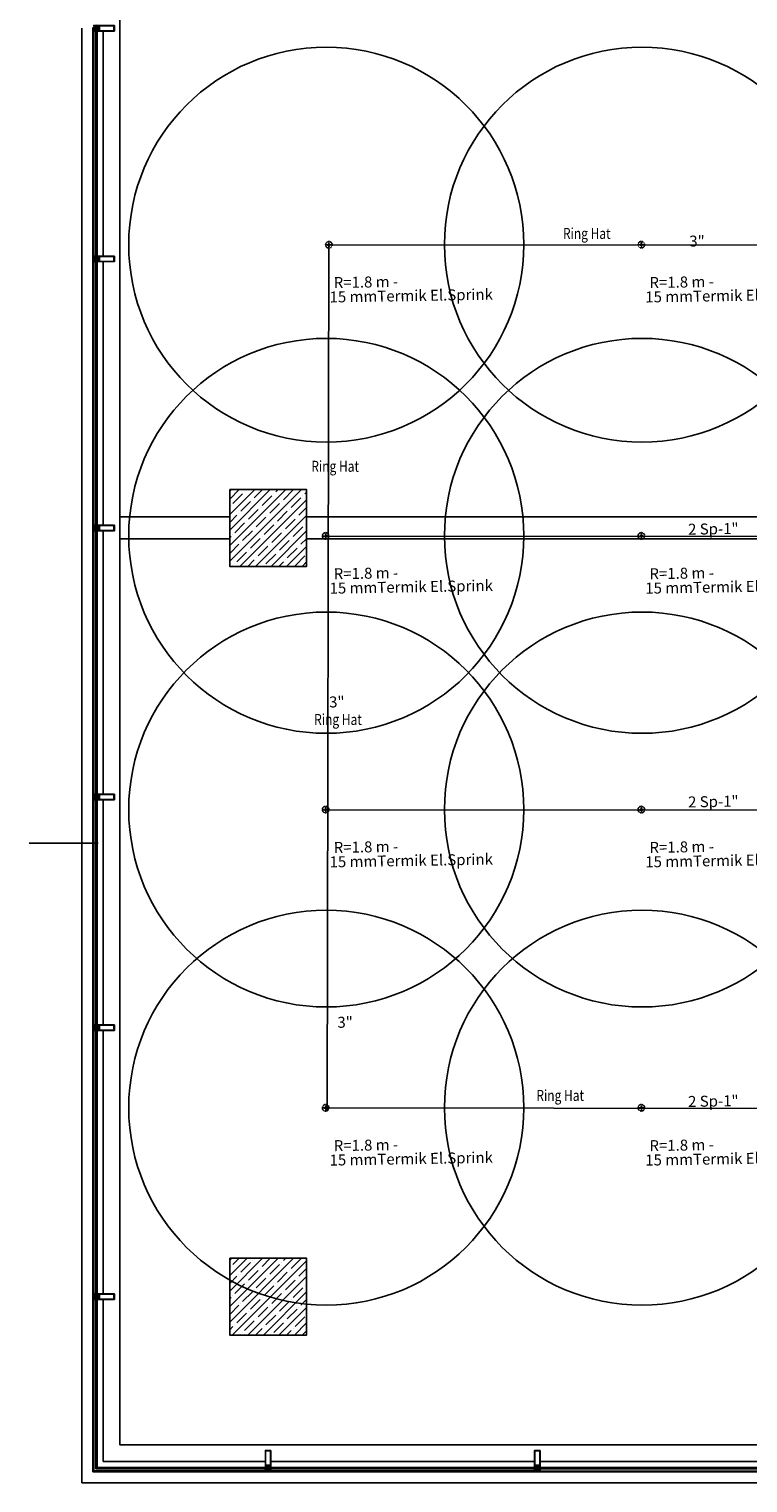
# Model space of a CAD drawing. Units: millimetres. Extents: x -479183 to -162279, y -131527 to -30428.
# Drawn here: x -203065 to -202410, y -60921 to -59597 of the extents above; entities that cross this region are included whole.
import ezdxf
from ezdxf.enums import TextEntityAlignment as Align

# ---------------------------------------------------------------- set-up
doc = ezdxf.new("R2010")
doc.units = ezdxf.units.MM
doc.linetypes.add('DASHED2', pattern=[0.375, 0.25, -0.125])
for name, color, linetype in [('alu-prof', 171, 'Continuous'), ('GIY-CEPHE', 143, 'Continuous'), ('KL', 1, 'Continuous'), ('Mekanik_pprc_ısıtma_dönüş', 40, 'DASHED2'), ('t-sprinkler-hat', 91, 'Sprinkler'), ('TEMIZSUCAP', 7, 'Continuous')]:
    doc.layers.add(name, color=color, linetype=linetype)
doc.layers.add('Bakır boru yazı', color=7, linetype='Continuous', lineweight=5)
doc.styles.add('ARIAL', font='ARIAL.TTF', dxfattribs={"height": 1})
doc.styles.add('ersin', font='TIMES.TTF', dxfattribs={"height": 5})
doc.linetypes.add('Sprinkler', pattern='A,1.5,-0.15,["Sp",Standard,S=0.2,R=0,X=-0.05,Y=-0.05],-0.35', length=2)
pattern_1 = [(45, (-506489.672, -93206.351), (-7.0710678, 7.0710678), []), (45, (-506482.601, -93206.351), (-7.0710678, 7.0710678), [12.5, -2.5, 0, -2.5])]

# ---------------------------------------------------------------- blocks, each defined once
blk = doc.blocks.new('gc-prof')
at = {"layer": 'alu-prof'}
for points in [[(-5, 10.1), (-4.9, 10.1), (-0.1, 10.1), (0, 10.1), (0, 10), (0, -4.9), (-0.2, -4.9), (-0.3, -4.8), (-0.3, -4.8), (-0.2, -4.8), (-0.2, -4.5), (-0.6, -4.5), (-0.6, -4.5), (-0.6, -4.5), (-1.1, -4.5), (-1.1, -4.8), (-1, -4.8), (-1, -4.8), (-1.1, -4.9), (-1.2, -4.9), (-1.2, -4.9), (-1.2, -3.6), (-1.3, -3.6), (-1.9, -3.6), (-2, -3.7), (-2, -3.7), (-2, -6.4), (-2, -6.5), (-2.1, -6.5), (-2.2, -6.4), (-2.3, -6.4), (-2.3, -6.2), (-2.3, -6.2), (-2.3, -6.2), (-2.3, -6.1), (-2.3, -6), (-2.3, -6), (-2.3, -5.9), (-2.3, -5.9), (-2.3, -5.8), (-2.3, -5.7), (-2.3, -5.7), (-2.3, -5.7), (-2.3, -5.5), (-2.3, -5.5), (-2.3, -5.5), (-2.3, -5.3), (-2.3, -5.3), (-2.3, -5.3), (-2.3, -5.2), (-2.3, -5.1), (-2.3, -5.1), (-2.3, -4.9), (-2.4, -4.7), (-2.5, -4.7), (-2.6, -4.7), (-2.7, -4.9), (-2.7, -5), (-2.8, -5), (-2.7, -5.1), (-2.7, -5.2), (-2.8, -5.2), (-2.7, -5.3), (-2.7, -5.4), (-2.8, -5.4), (-2.7, -5.4), (-2.7, -5.6), (-2.8, -5.6), (-2.7, -5.6), (-2.7, -5.7), (-2.8, -5.8), (-2.7, -5.8), (-2.7, -5.9), (-2.8, -5.9), (-2.7, -6), (-2.7, -6.1), (-2.8, -6.1), (-2.7, -6.2), (-2.7, -6.3), (-2.8, -6.3), (-2.8, -6.4), (-2.9, -6.5), (-3, -6.5), (-3, -6.5), (-3, -3.7), (-3.1, -3.6), (-3.2, -3.6), (-3.7, -3.6), (-3.8, -3.6), (-3.8, -4.9), (-3.8, -4.9), (-3.9, -4.9), (-4, -4.8), (-4, -4.8), (-3.9, -4.8), (-3.9, -4.5), (-4.4, -4.5), (-4.4, -4.5), (-4.4, -4.5), (-4.9, -4.5), (-4.9, -4.8), (-4.7, -4.8), (-4.7, -4.8), (-4.8, -4.9), (-5, -4.9), (-5, 10)], [(-4.8, -3.4), (-0.2, -3.4), (-0.2, 9.7), (-4.8, 9.7)], [(-5.1, -6.6), (-4.4, -6.6), (-4.3, -6.7), (-4.3, -8.5), (-4.4, -8.6), (-5.1, -8.6)], [(-3.9, -3.6), (-4.4, -3.6), (-4.4, -3.6), (-4.4, -3.6), (-4.9, -3.6), (-4.9, -4.2), (-4.7, -4.2), (-4.7, -4.2), (-4.8, -4.3), (-4.8, -4.4), (-4.8, -4.4), (-4.7, -4.4), (-4.6, -4.3), (-4.5, -4.2), (-4.2, -4.2), (-4.1, -4.3), (-4, -4.4), (-4, -4.4), (-4, -4.4), (-4, -4.3), (-4, -4.2), (-4, -4.2), (-3.9, -4.2)], [(-2.2, -7.1), (-2.2, -7), (-2.2, -6.7), (-2.2, -6.7), (-2.3, -6.7), (-2.4, -6.7), (-2.5, -6.6), (-2.5, -6.6), (-2.6, -6.6), (-2.6, -6.7), (-2.7, -6.7), (-2.8, -6.7), (-2.9, -6.7), (-2.9, -7), (-2.8, -7.1), (-2.8, -7.3), (-2.7, -7.3), (-2.7, -7.3), (-2.6, -7.2), (-2.5, -7.2), (-2.4, -7.2), (-2.3, -7.3), (-2.3, -7.3), (-2.2, -7.3)], [(-2.8, -4.4), (-2.2, -4.4), (-2.2, -4.4), (-2.2, -3.6), (-2.2, -3.6), (-2.8, -3.6), (-2.8, -3.6), (-2.8, -4.4)], [(-1.1, -3.6), (-1.1, -4.2), (-1, -4.2), (-1, -4.2), (-1, -4.3), (-1, -4.4), (-1, -4.4), (-0.9, -4.3), (-0.8, -4.2), (-0.5, -4.2), (-0.4, -4.3), (-0.3, -4.4), (-0.2, -4.4), (-0.2, -4.3), (-0.3, -4.2), (-0.3, -4.2), (-0.2, -4.2), (-0.2, -3.6), (-0.6, -3.6), (-0.6, -3.6), (-0.6, -3.6)], [(-1.1, -3.6), (-1.1, -4.2), (-1, -4.2), (-1, -4.2), (-1, -4.3), (-1, -4.4), (-1, -4.4), (-0.9, -4.3), (-0.8, -4.2), (-0.5, -4.2), (-0.4, -4.3), (-0.3, -4.4), (-0.2, -4.4), (-0.2, -4.3), (-0.3, -4.2), (-0.3, -4.2), (-0.2, -4.2), (-0.2, -3.6), (-0.6, -3.6), (-0.6, -3.6), (-0.6, -3.6)], [(0.1, -6.6), (-0.6, -6.6), (-0.7, -6.7), (-0.7, -8.5), (-0.6, -8.6), (0.1, -8.6)]]:
    blk.add_lwpolyline(points, close=True, dxfattribs=at)
for points in [[(-3.8, -4.9), (-4, -4.9), (-4, -4.9), (-4.1, -4.9), (-4.1, -4.7), (-4, -4.7), (-4, -4.7), (-4, -4.7), (-4.1, -4.6), (-4.3, -4.6), (-4.5, -4.6), (-4.6, -4.6), (-4.8, -4.7), (-4.8, -4.7), (-4.8, -4.7), (-4.7, -4.7), (-4.7, -4.9), (-4.7, -4.9), (-4.7, -4.9), (-4.8, -4.9), (-5, -4.9), (-5, -5.6), (-5, -5.8), (-5.1, -5.8), (-5.2, -5.9), (-5.3, -6), (-5.3, -6), (-5.3, -6), (-5.3, -6), (-5.1, -6), (-4.9, -5.9), (-4.9, -5.9), (-4.5, -5.9), (-4.5, -5.9), (-4.4, -5.9), (-4.3, -5.9), (-4.3, -5.9), (-4.2, -5.9), (-4.2, -5.9), (-4.1, -5.9), (-4, -5.9), (-4, -6), (-3.9, -6), (-3.8, -6), (-3.7, -6), (-3.6, -6), (-3.7, -5.9), (-3.8, -5.9), (-4.2, -5.8), (-4.2, -5.7), (-4.2, -5.7), (-3.9, -5.7), (-3.8, -5.6), (-3.8, -5.6), (-3.8, -4.9)], [(-2.7, -8), (-2.8, -8), (-2.8, -8), (-2.8, -8), (-2.6, -7.7), (-2.5, -7.7), (-2.4, -7.7), (-2.3, -8), (-2.3, -8), (-2.3, -8), (-2.3, -8), (-2.3, -8.2), (-2.3, -8.2), (-2.3, -8.2), (-2.1, -8.2), (-1.9, -8.1), (-1.8, -8.1), (-1.6, -8), (-1.6, -7.9), (-1.5, -7.8), (-1.5, -7.9), (-1.5, -7.9), (-1.6, -8), (-1.7, -8.1), (-1.8, -8.2), (-1.9, -8.3), (-2.1, -8.4), (-2.2, -8.4), (-2.8, -8.4), (-3, -8.4), (-3.1, -8.3), (-3.3, -8.2), (-3.3, -8.1), (-3.5, -8), (-3.5, -7.9), (-3.5, -7.9), (-3.5, -7.8), (-3.5, -7.9), (-3.4, -8), (-3.3, -8.1), (-3.1, -8.1), (-3, -8.2), (-2.7, -8.2), (-2.7, -8.2), (-2.7, -8)], [(-2, -6.5), (-2, -7.1), (-2, -7.2), (-2.1, -7.5), (-2.1, -7.5), (-2.1, -7.5), (-2, -7.5), (-2, -7.5), (-2, -7.5), (-2, -8.1), (-2.1, -8.2), (-2.2, -8.2), (-2.2, -8.1), (-2.2, -8.1), (-2.1, -8), (-2.1, -7.7), (-2.2, -7.7), (-2.5, -7.4), (-2.5, -7.3), (-2.5, -7.4), (-2.8, -7.7), (-2.9, -7.7), (-2.9, -8), (-2.8, -8.1), (-2.8, -8.1), (-2.8, -8.2), (-2.9, -8.2), (-3, -8.2), (-3, -8.1), (-3, -7.5), (-3, -7.5), (-3, -7.5), (-2.9, -7.5), (-2.9, -7.5), (-2.9, -7.5), (-3, -7.2), (-3, -7.1), (-3, -6.5), (-2.8, -6.5), (-2.7, -6.5), (-2.7, -6.3), (-2.7, -6.2), (-2.7, -6), (-2.7, -5.9), (-2.7, -5.9), (-2.7, -5.8), (-2.7, -5.8), (-2.7, -5.6), (-2.7, -5.6), (-2.7, -5.5), (-2.6, -5.4), (-2.5, -5.3), (-2.4, -5.4), (-2.3, -5.5), (-2.3, -5.6), (-2.3, -5.6), (-2.3, -5.8), (-2.3, -5.8), (-2.3, -5.9), (-2.3, -5.9), (-2.3, -6), (-2.3, -6.2), (-2.3, -6.3), (-2.3, -6.5), (-2.2, -6.5), (-2, -6.5)], [(-2.4, -6.3), (-2.4, -6.2), (-2.4, -6), (-2.4, -5.8), (-2.4, -5.7), (-2.4, -5.6), (-2.5, -5.5), (-2.5, -5.5), (-2.5, -5.5), (-2.6, -5.6), (-2.6, -5.7), (-2.6, -5.8), (-2.6, -6), (-2.6, -6.2), (-2.6, -6.3), (-2.6, -6.4), (-2.5, -6.5), (-2.4, -6.4), (-2.4, -6.3)], [(-2.6, -8.1), (-2.6, -8), (-2.5, -7.9), (-2.4, -8), (-2.4, -8.1), (-2.5, -8.2), (-2.5, -8.2), (-2.6, -8.1)], [(-1.2, -4.9), (-1, -4.9), (-1, -4.9), (-0.9, -4.9), (-0.9, -4.7), (-1, -4.7), (-1, -4.7), (-1, -4.7), (-0.9, -4.6), (-0.7, -4.6), (-0.5, -4.6), (-0.4, -4.6), (-0.2, -4.7), (-0.2, -4.7), (-0.2, -4.7), (-0.3, -4.7), (-0.3, -4.9), (-0.3, -4.9), (-0.3, -4.9), (-0.2, -4.9), (0, -4.9), (0, -5.6), (0, -5.8), (0.1, -5.8), (0.2, -5.9), (0.3, -6), (0.3, -6), (0.3, -6), (0.3, -6), (0.1, -6), (-0.1, -5.9), (-0.1, -5.9), (-0.5, -5.9), (-0.5, -5.9), (-0.6, -5.9), (-0.7, -5.9), (-0.7, -5.9), (-0.8, -5.9), (-0.8, -5.9), (-0.9, -5.9), (-1, -5.9), (-1, -6), (-1.1, -6), (-1.2, -6), (-1.3, -6), (-1.4, -6), (-1.3, -5.9), (-1.2, -5.9), (-0.8, -5.8), (-0.8, -5.7), (-0.8, -5.7), (-1.1, -5.7), (-1.2, -5.6), (-1.2, -5.6), (-1.2, -4.9)]]:
    blk.add_lwpolyline(points, dxfattribs=at)
for centre, radius, start, end in [((-1.4, -7.6), 2.34, 151.9922, 208.0078), ((-2.5, -16.6), 7.57, 82.2897, 97.2516), ((-3.6, -7.6), 2.34, 331.9922, 28.0078)]:
    blk.add_arc(centre, radius, start, end, dxfattribs=at)
blk = doc.blocks.new('g-cephe2')
at = {"layer": 'GIY-CEPHE'}
for p, q in [((205, -10), (0, -10)), ((207.5, -19.5), (-2.5, -19.5)), ((205, -15.5), (0, -15.5)), ((207.5, -29.5), (-2.5, -29.5))]:
    blk.add_line(p, q, dxfattribs=at)
blk.add_lwpolyline([(-1.1, -16.5), (-1, -16.6), (206.4, -16.6), (206.5, -16.5), (206.5, -16), (-1.1, -16), (-1.1, -16.5)], dxfattribs=at)
blk.add_lwpolyline([(-1, -19.2), (206.4, -19.2), (206.5, -19.1), (206.5, -18.7), (206.4, -18.6), (-1, -18.6), (-1.1, -18.7), (-1.1, -19.1)], close=True, dxfattribs=at)
blk = doc.blocks.new('g-cephe1')
at = {"layer": 'GIY-CEPHE'}
for p, q in [((240.1, -10.1), (0.1, -10.1)), ((242.6, -19.6), (-2.4, -19.6)), ((240.1, -15.6), (0.1, -15.6)), ((242.6, -29.6), (-2.4, -29.6))]:
    blk.add_line(p, q, dxfattribs=at)
blk.add_lwpolyline([(-1, -16.6), (-0.9, -16.7), (241.5, -16.7), (241.6, -16.6), (241.6, -16.1), (-1, -16.1), (-1, -16.6)], dxfattribs=at)
blk.add_lwpolyline([(-0.9, -19.3), (241.5, -19.3), (241.6, -19.2), (241.6, -18.8), (241.5, -18.7), (-0.9, -18.7), (-1, -18.8), (-1, -19.2)], close=True, dxfattribs=at)

msp = doc.modelspace()

# ---------------------------------------------------------------- hatches: boundary and pattern name
h = msp.add_hatch()
h.set_pattern_fill('ANSI35', color=0, scale=40, style=0)
h.set_pattern_definition(pattern_1)
h.paths.add_polyline_path([(-202882.21, -60016.12), (-202882.21, -60086.12), (-202812.21, -60086.12), (-202812.21, -60016.12)])
h = msp.add_hatch()
h.set_pattern_fill('ANSI35', color=0, scale=40, style=0)
h.set_pattern_definition(pattern_1)
h.paths.add_polyline_path([(-202882.21, -60716.12), (-202882.21, -60786.12), (-202812.21, -60786.12), (-202812.21, -60716.12)])

# ---------------------------------------------------------------- linework, layer by layer
at = {"color": 0}
for p, q in [((-202982.21, -57816.12), (-202982.21, -60886.12)), ((-203016.81, -60751.13), (-203016.81, -60920.72)), ((-203006.81, -60751.12), (-203006.81, -60910.72)), ((-203002.81, -60753.63), (-203002.81, -60906.72)), ((-202997.31, -60753.63), (-202997.31, -60901.22)), ((-202982.21, -60886.12), (-202203.81, -60886.12)), ((-202847.21, -60910.72), (-203006.81, -60910.72)), ((-202849.71, -60906.72), (-203002.81, -60906.72)), ((-202849.71, -60901.22), (-202997.31, -60901.22)), ((-202847.21, -60920.72), (-203016.81, -60920.72))]:
    msp.add_line(p, q, dxfattribs=at)
at = {"color": 0, "ltscale": 0.05}
for p, q in [((-202812.21, -60041.12), (-202182.21, -60041.12)), ((-202812.21, -60061.12), (-202182.21, -60061.12)), ((-203064.82, -60338.03), (-203002.08, -60338.03))]:
    msp.add_line(p, q, dxfattribs=at)
at = {"color": 0}
for points in [[(-202882.21, -60016.12), (-202882.21, -60086.12), (-202812.21, -60086.12), (-202812.21, -60016.12)], [(-202882.21, -60716.12), (-202882.21, -60786.12), (-202812.21, -60786.12), (-202812.21, -60716.12)]]:
    msp.add_lwpolyline(points, close=True, dxfattribs=at)
at = {"color": 0, "ltscale": 0.05}
msp.add_lwpolyline([(-202882.21, -60061.12), (-202982.21, -60061.12), (-202982.21, -60041.12), (-202882.21, -60041.12)], dxfattribs=at)
at = {"color": 0}
for points in [[(-203006.51, -60910.42), (-203006.51, -60752.23), (-203006.41, -60752.13), (-203006.01, -60752.13), (-203005.91, -60752.23), (-203005.91, -60909.82), (-202848.31, -60909.82), (-202848.21, -60909.92), (-202848.21, -60910.32), (-202848.31, -60910.42), (-203006.51, -60910.42)], [(-203003.91, -60907.82), (-203003.91, -60752.23), (-203003.81, -60752.13), (-203003.31, -60752.13), (-203003.31, -60907.22), (-202848.21, -60907.22), (-202848.21, -60907.72), (-202848.31, -60907.82), (-203003.91, -60907.82)]]:
    msp.add_lwpolyline(points, dxfattribs=at)
at = {"layer": 'GIY-CEPHE', "color": 0}
for p, q in [((-203016.81, -59806.11), (-203016.81, -59596.11)), ((-203006.81, -59806.12), (-203006.81, -59596.12)), ((-203002.81, -59803.61), (-203002.81, -59598.61)), ((-202997.31, -59803.61), (-202997.31, -59598.61)), ((-203016.81, -60051.11), (-203016.81, -59806.11)), ((-203006.81, -60051.12), (-203006.81, -59806.12)), ((-203002.81, -60048.61), (-203002.81, -59808.61)), ((-202997.31, -60048.61), (-202997.31, -59808.61)), ((-203016.81, -60296.11), (-203016.81, -60051.11)), ((-203006.81, -60296.12), (-203006.81, -60051.12)), ((-203002.81, -60293.61), (-203002.81, -60053.61)), ((-202997.31, -60293.61), (-202997.31, -60053.61)), ((-203016.81, -60506.11), (-203016.81, -60296.11)), ((-203006.81, -60506.12), (-203006.81, -60296.12)), ((-203002.81, -60503.61), (-203002.81, -60298.61)), ((-202997.31, -60503.61), (-202997.31, -60298.61)), ((-203016.81, -60751.11), (-203016.81, -60506.11)), ((-203006.81, -60751.12), (-203006.81, -60506.12)), ((-203002.81, -60748.61), (-203002.81, -60508.61)), ((-202997.31, -60748.61), (-202997.31, -60508.61))]:
    msp.add_line(p, q, dxfattribs=at)
for points in [[(-203006.51, -59597.63), (-203006.51, -59805.01), (-203006.41, -59805.11), (-203006.01, -59805.11), (-203005.91, -59805.01), (-203005.91, -59597.63), (-203006.01, -59597.53), (-203006.41, -59597.53)], [(-203006.51, -59807.63), (-203006.51, -60050.01), (-203006.41, -60050.11), (-203006.01, -60050.11), (-203005.91, -60050.01), (-203005.91, -59807.63), (-203006.01, -59807.53), (-203006.41, -59807.53)], [(-203006.51, -60052.63), (-203006.51, -60295.01), (-203006.41, -60295.11), (-203006.01, -60295.11), (-203005.91, -60295.01), (-203005.91, -60052.63), (-203006.01, -60052.53), (-203006.41, -60052.53)], [(-203006.51, -60297.63), (-203006.51, -60505.01), (-203006.41, -60505.11), (-203006.01, -60505.11), (-203005.91, -60505.01), (-203005.91, -60297.63), (-203006.01, -60297.53), (-203006.41, -60297.53)], [(-203006.51, -60507.63), (-203006.51, -60750.01), (-203006.41, -60750.11), (-203006.01, -60750.11), (-203005.91, -60750.01), (-203005.91, -60507.63), (-203006.01, -60507.53), (-203006.41, -60507.53)]]:
    msp.add_lwpolyline(points, close=True, dxfattribs=at)
for points in [[(-203003.81, -59597.53), (-203003.91, -59597.63), (-203003.91, -59805.01), (-203003.81, -59805.11), (-203003.31, -59805.11), (-203003.31, -59597.53), (-203003.81, -59597.53)], [(-203003.81, -59807.53), (-203003.91, -59807.63), (-203003.91, -60050.01), (-203003.81, -60050.11), (-203003.31, -60050.11), (-203003.31, -59807.53), (-203003.81, -59807.53)], [(-203003.81, -60052.53), (-203003.91, -60052.63), (-203003.91, -60295.01), (-203003.81, -60295.11), (-203003.31, -60295.11), (-203003.31, -60052.53), (-203003.81, -60052.53)], [(-203003.81, -60297.53), (-203003.91, -60297.63), (-203003.91, -60505.01), (-203003.81, -60505.11), (-203003.31, -60505.11), (-203003.31, -60297.53), (-203003.81, -60297.53)], [(-203003.81, -60507.53), (-203003.91, -60507.63), (-203003.91, -60750.01), (-203003.81, -60750.11), (-203003.31, -60750.11), (-203003.31, -60507.53), (-203003.81, -60507.53)]]:
    msp.add_lwpolyline(points, dxfattribs=at)
at = {"layer": 'KL'}
for p, q in [((-202791.87, -59793.29), (-202791.87, -59793.29)), ((-202791.87, -59793.29), (-202791.87, -59793.29)), ((-202507.45, -59793.18), (-202507.45, -59793.18)), ((-202507.45, -59793.18), (-202507.45, -59793.18)), ((-202794.86, -60058.36), (-202794.86, -60058.36)), ((-202794.86, -60058.36), (-202794.86, -60058.36)), ((-202507.45, -60058.36), (-202507.45, -60058.36)), ((-202507.45, -60058.36), (-202507.45, -60058.36)), ((-202794.86, -60307.56), (-202794.86, -60307.56)), ((-202794.86, -60307.56), (-202794.86, -60307.56)), ((-202507.45, -60307.56), (-202507.45, -60307.56)), ((-202507.45, -60307.56), (-202507.45, -60307.56)), ((-202794.86, -60579.13), (-202794.86, -60579.13)), ((-202794.86, -60579.13), (-202794.86, -60579.13)), ((-202507.45, -60579.13), (-202507.45, -60579.13)), ((-202507.45, -60579.13), (-202507.45, -60579.13))]:
    msp.add_line(p, q, dxfattribs=at)
for centre in [(-202794.31, -59793.12), (-202506.9, -59793.12), (-202794.31, -60058.3), (-202506.9, -60058.3), (-202794.31, -60307.5), (-202506.9, -60307.5), (-202794.31, -60579.07), (-202506.9, -60579.07)]:
    msp.add_circle(centre, 179.8, dxfattribs=at)
at = {"layer": 'Mekanik_pprc_ısıtma_dönüş'}
for p, q in [((-202794.86, -59793.4), (-202788.87, -59793.4)), ((-202791.82, -59790.29), (-202791.82, -59796.29)), ((-202510.45, -59793.29), (-202504.46, -59793.29)), ((-202507.41, -59790.18), (-202507.41, -59796.18)), ((-202797.86, -60058.47), (-202791.87, -60058.47)), ((-202794.82, -60055.36), (-202794.82, -60061.36)), ((-202510.45, -60058.47), (-202504.46, -60058.47)), ((-202507.41, -60055.36), (-202507.41, -60061.36)), ((-202797.86, -60307.67), (-202791.87, -60307.67)), ((-202794.82, -60304.57), (-202794.82, -60310.56)), ((-202510.45, -60307.67), (-202504.46, -60307.67)), ((-202507.41, -60304.57), (-202507.41, -60310.56)), ((-202797.86, -60579.24), (-202791.87, -60579.24)), ((-202794.82, -60576.14), (-202794.82, -60582.13)), ((-202510.45, -60579.24), (-202504.46, -60579.24)), ((-202507.41, -60576.14), (-202507.41, -60582.13))]:
    msp.add_line(p, q, dxfattribs=at)
for centre, radius in [((-202791.87, -59793.29), 3), ((-202791.82, -59793.4), 0.958), ((-202507.45, -59793.18), 3), ((-202507.41, -59793.29), 0.958), ((-202794.86, -60058.36), 3), ((-202794.82, -60058.47), 0.958), ((-202507.45, -60058.36), 3), ((-202507.41, -60058.47), 0.958), ((-202794.86, -60307.56), 3), ((-202794.82, -60307.67), 0.958), ((-202507.45, -60307.56), 3), ((-202507.41, -60307.67), 0.958), ((-202794.86, -60579.13), 3), ((-202794.82, -60579.24), 0.958), ((-202507.45, -60579.13), 3), ((-202507.41, -60579.24), 0.958)]:
    msp.add_circle(centre, radius, dxfattribs=at)
at = {"layer": 't-sprinkler-hat', "color": 91}
for p, q in [((-202791.87, -59793.29), (-202793.51, -60581.81)), ((-202791.82, -59793.28), (-201389.45, -59794.74)), ((-202792.38, -60058.46), (-201396.35, -60059.92)), ((-202792.9, -60307.67), (-201396.87, -60309.12)), ((-202793.47, -60579.24), (-201389.5, -60580.7))]:
    msp.add_line(p, q, dxfattribs=at)

# ---------------------------------------------------------------- block references
at = {"color": 0, "rotation": 270.0000000002084}
for p in [(-202997.31, -59598.61), (-202997.31, -59808.61), (-202997.31, -60053.61), (-202997.31, -60298.61), (-202997.31, -60508.61), (-202997.31, -60753.61)]:
    msp.add_blockref('gc-prof', p, dxfattribs=at)
at = {"color": 0, "xscale": -1}
for name, p in [('gc-prof', (-202849.7, -60901.22)), ('gc-prof', (-202604.7, -60901.22)), ('g-cephe1', (-202604.56, -60891.12)), ('g-cephe2', (-202394.7, -60891.27))]:
    msp.add_blockref(name, p, dxfattribs=at)

# ---------------------------------------------------------------- texts
at = {"layer": 'Bakır boru yazı', "style": 'ersin'}
for s, p in [('3"', (-202456.75, -59789.87)), ('R=1.8 m -', (-202758.17, -59827.18)), ('R=1.8 m -', (-202470.76, -59827.18)), ('15 mmTermik El.Sprink', (-202716.95, -59839.55)), ('15 mmTermik El.Sprink', (-202429.54, -59839.55)), ('2 Sp-1"', (-202441.92, -60051.91)), ('R=1.8 m -', (-202758.17, -60092.36)), ('R=1.8 m -', (-202470.76, -60092.36)), ('15 mmTermik El.Sprink', (-202716.95, -60104.73)), ('15 mmTermik El.Sprink', (-202429.54, -60104.73)), ('3"', (-202784.64, -60209.49)), ('2 Sp-1"', (-202441.92, -60300.25)), ('R=1.8 m -', (-202758.17, -60341.57)), ('R=1.8 m -', (-202470.76, -60341.57)), ('15 mmTermik El.Sprink', (-202716.95, -60353.93)), ('15 mmTermik El.Sprink', (-202429.54, -60353.93)), ('3"', (-202777.13, -60501.21)), ('2 Sp-1"', (-202441.92, -60572.99)), ('R=1.8 m -', (-202758.17, -60613.14)), ('R=1.8 m -', (-202470.76, -60613.14)), ('15 mmTermik El.Sprink', (-202716.95, -60625.5)), ('15 mmTermik El.Sprink', (-202429.54, -60625.5))]:
    msp.add_text(s, height=10, rotation=0.99775, dxfattribs=at).set_placement(p, align=Align.MIDDLE_CENTER)
at = {"layer": 'TEMIZSUCAP', "color": 2, "style": 'ARIAL', "width": 0.8}
for p in [(-202578.8, -59787.96), (-202807.88, -59999.98), (-202805.3, -60230.51), (-202603.01, -60572.84)]:
    msp.add_text('Ring Hat', height=10, dxfattribs=at).set_placement(p)

doc.saveas('drawing.dxf')
